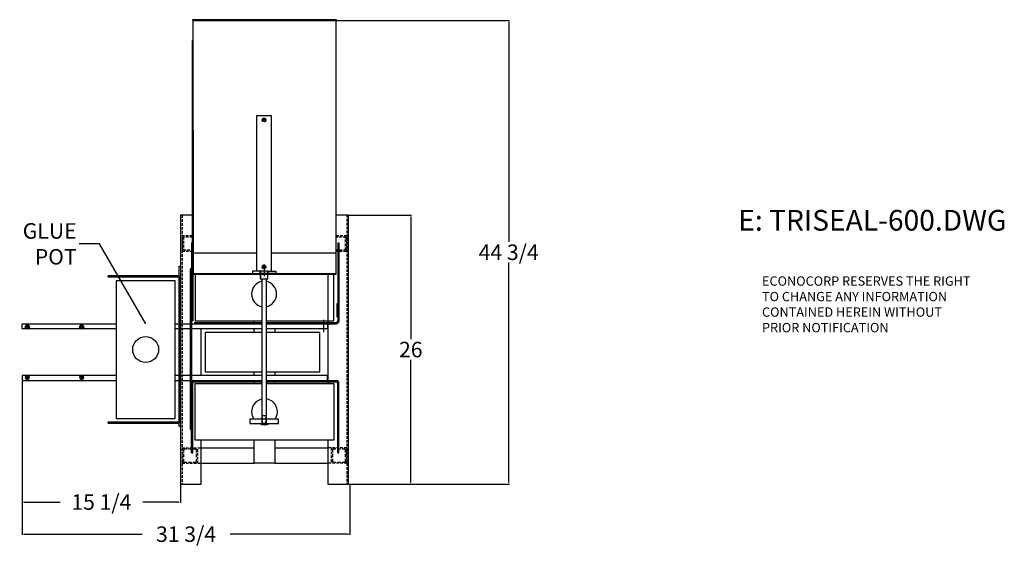
# Model space of a CAD drawing. Extents: x 20 to 138, y 85 to 206.
# Drawn here: x 31 to 126, y 154 to 206 of the extents above; entities that cross this region are included whole.
import ezdxf

# ---------------------------------------------------------------- set-up
doc = ezdxf.new("R2010")
doc.units = 0
doc.header["$MEASUREMENT"] = 0
doc.linetypes.add('HIDDEN', pattern=[0.375, 0.25, -0.125])
doc.linetypes.add('PHANTOM', pattern=[2.5, 1.25, -0.25, 0.25, -0.25, 0.25, -0.25])
doc.layers.get('0').update_dxf_attribs({"linetype": 'CONTINUOUS'})
doc.layers.get('DEFPOINTS').update_dxf_attribs({"linetype": 'CONTINUOUS'})
for name, color, linetype in [('0010010005', 5, 'CONTINUOUS'), ('0010060003', 3, 'PHANTOM'), ('0080010011', 11, 'CONTINUOUS'), ('0100020012', 12, 'HIDDEN'), ('0140010009', 9, 'CONTINUOUS'), ('0170010007', 7, 'CONTINUOUS'), ('0170020007', 7, 'HIDDEN'), ('0180010001', 1, 'CONTINUOUS'), ('0180010002', 2, 'CONTINUOUS'), ('0190010003', 3, 'CONTINUOUS'), ('0210010004', 4, 'CONTINUOUS'), ('0250010010', 10, 'CONTINUOUS'), ('0260010001', 1, 'CONTINUOUS'), ('0260010012', 12, 'CONTINUOUS'), ('0720010013', 13, 'CONTINUOUS'), ('0720020013', 13, 'HIDDEN'), ('0730010013', 13, 'CONTINUOUS'), ('0730020013', 13, 'HIDDEN'), ('1570010014', 14, 'CONTINUOUS')]:
    doc.layers.add(name, color=color, linetype=linetype)
doc.dimstyles.get("Standard").update_dxf_attribs({"dimtxt": 1.5, "dimasz": 0.154729, "dimexe": 0.0625, "dimexo": 0.0625, "dimgap": 0.25, "dimtad": 0, "dimtih": 1, "dimtoh": 1, "dimdec": 3, "dimzin": 0, "dimdsep": 46, "dimtxsty": 'Standard', "dimcen": 0.0625, "dimadec": 0, "dimazin": 0, "dimtfac": 1, "dimtdec": 4, "dimtofl": 0, "dimtmove": 0, "dimatfit": 3, "dimfxl": 0, "dimtolj": 1, "dimtzin": 0, "dimarcsym": 0})

# ---------------------------------------------------------------- blocks, each defined once
blk = doc.blocks.new('UNITSQUARE')
for p, q in [((1, 1), (0, 1)), ((0, 1), (0, 0)), ((1, 0), (1, 1)), ((0, 0), (1, 0))]:
    blk.add_line(p, q)
blk = doc.blocks.new('4410CS')
at = {"layer": '0010010005'}
for p, q in [((2.9375, 0.21875), (3.1875, 0.21875)), ((3.0625, 0.09375), (3.0625, 0.34375))]:
    blk.add_line(p, q, dxfattribs=at)
for radius in [0.203, 0.109]:
    blk.add_circle((3.0625, 0.21875), radius, dxfattribs=at)
blk.add_point((3.0625, 0.21875), dxfattribs=at)
at = {"layer": '0010060003'}
for p, q in [((2.90625, 0.21875), (2.84375, 0.21875)), ((2.96875, 0.21875), (2.90625, 0.21875)), ((3.0625, 0.375), (3.0625, 0.4375)), ((3.0625, 0.3125), (3.0625, 0.375)), ((3.0625, 0.125), (3.0625, 0.0625)), ((3.0625, 0.0625), (3.0625, 0)), ((3.15625, 0.21875), (3.21875, 0.21875)), ((3.21875, 0.21875), (3.28125, 0.21875))]:
    blk.add_line(p, q, dxfattribs=at)
blk = doc.blocks.new('TEMP')
at = {"layer": '0180010001'}
for p, q in [((200.277, 119.527), (200.402, 119.527)), ((200.277, 119.527), (200.277, 112.777)), ((200.402, 119.527), (200.402, 112.777)), ((214.402, 119.527), (214.527, 119.527)), ((214.402, 112.777), (214.402, 119.527)), ((214.527, 112.777), (214.527, 119.527)), ((200.527, 112.652), (214.277, 112.652)), ((200.527, 112.527), (214.277, 112.527))]:
    blk.add_line(p, q, dxfattribs=at)
for centre, radius, start, end in [((200.527, 112.777), 0.25, 180, 270), ((200.527, 112.777), 0.125, 180, 270), ((214.277, 112.777), 0.25, 270, 0), ((214.277, 112.777), 0.125, 270, 0)]:
    blk.add_arc(centre, radius, start, end, dxfattribs=at)
at = {"layer": '0260010001', "xscale": 15.5, "yscale": -0.125}
blk.add_blockref('UNITSQUARE', (199.965, 112.652), dxfattribs=at)
blk = doc.blocks.new('DISCLAIMER')
at = {"linetype": 'Continuous', "insert": (20.85, 135.16), "char_height": 1.5, "width": 55.9512, "attachment_point": 1}
blk.add_mtext('ECONOCORP RESERVES THE RIGHT\\PTO CHANGE ANY INFORMATION\\PCONTAINED HEREIN WITHOUT\\PPRIOR NOTIFICATION', dxfattribs=at)
blk = doc.blocks.new('*D13')
at = {"color": 0, "linetype": 'ByBlock'}
for p, q in [((62.875, 187.123), (68.881, 187.123)), ((68.819, 186.968), (68.819, 175.123)), ((68.819, 161.277), (68.819, 173.123)), ((62.875, 161.123), (68.881, 161.123))]:
    blk.add_line(p, q, dxfattribs=at)
for points in [[(68.793, 186.968), (68.845, 186.968), (68.819, 187.123)], [(68.793, 161.277), (68.845, 161.277), (68.819, 161.123)]]:
    blk.add_solid(points, dxfattribs=at)
at = {"layer": 'DEFPOINTS', "color": 0, "linetype": 'ByBlock'}
for p in [(62.812, 187.123), (68.819, 187.123), (62.812, 161.123)]:
    blk.add_point(p, dxfattribs=at)
at = {"color": 0, "linetype": 'ByBlock', "insert": (68.819, 174.123), "char_height": 1.5, "attachment_point": 5}
blk.add_mtext('\\A1;26', dxfattribs=at)
blk = doc.blocks.new('*D14')
at = {"color": 0, "linetype": 'ByBlock'}
for p, q in [((61.628, 205.937), (78.347, 205.937)), ((78.285, 205.782), (78.285, 184.53)), ((78.285, 161.277), (78.285, 182.53)), ((62.937, 161.123), (78.347, 161.123))]:
    blk.add_line(p, q, dxfattribs=at)
for points in [[(78.259, 205.782), (78.311, 205.782), (78.285, 205.937)], [(78.259, 161.277), (78.311, 161.277), (78.285, 161.123)]]:
    blk.add_solid(points, dxfattribs=at)
at = {"layer": 'DEFPOINTS', "color": 0, "linetype": 'ByBlock'}
for p in [(61.566, 205.937), (78.285, 205.937), (62.875, 161.123)]:
    blk.add_point(p, dxfattribs=at)
at = {"color": 0, "linetype": 'ByBlock', "insert": (78.285, 183.53), "char_height": 1.5, "attachment_point": 5}
blk.add_mtext('\\A1;44 3/4', dxfattribs=at)
blk = doc.blocks.new('*D15')
at = {"color": 0, "linetype": 'ByBlock'}
for p, q in [((31.25, 171.06), (31.25, 156.211)), ((62.937, 161.06), (62.937, 156.211)), ((31.405, 156.274), (42.844, 156.274)), ((62.783, 156.274), (51.344, 156.274))]:
    blk.add_line(p, q, dxfattribs=at)
for points in [[(31.405, 156.3), (31.405, 156.248), (31.25, 156.274)], [(62.783, 156.3), (62.783, 156.248), (62.937, 156.274)]]:
    blk.add_solid(points, dxfattribs=at)
at = {"layer": 'DEFPOINTS', "color": 0, "linetype": 'ByBlock'}
for p in [(31.25, 171.123), (62.937, 161.123), (31.25, 156.274)]:
    blk.add_point(p, dxfattribs=at)
at = {"color": 0, "linetype": 'ByBlock', "insert": (47.094, 156.274), "char_height": 1.5, "attachment_point": 5}
blk.add_mtext('\\A1;31 3/4', dxfattribs=at)
blk = doc.blocks.new('*D17')
at = {"color": 0, "linetype": 'ByBlock'}
for p, q in [((31.25, 171.06), (31.25, 159.317)), ((46.562, 161.06), (46.562, 159.317)), ((31.405, 159.38), (34.906, 159.38)), ((46.408, 159.38), (42.906, 159.38))]:
    blk.add_line(p, q, dxfattribs=at)
for points in [[(31.405, 159.405), (31.405, 159.354), (31.25, 159.38)], [(46.408, 159.405), (46.408, 159.354), (46.562, 159.38)]]:
    blk.add_solid(points, dxfattribs=at)
at = {"layer": 'DEFPOINTS', "color": 0, "linetype": 'ByBlock'}
for p in [(31.25, 171.123), (46.562, 161.123), (46.562, 159.38)]:
    blk.add_point(p, dxfattribs=at)
at = {"color": 0, "linetype": 'ByBlock', "insert": (38.906, 159.38), "char_height": 1.5, "attachment_point": 5}
blk.add_mtext('\\A1;15 1/4', dxfattribs=at)

msp = doc.modelspace()

# ---------------------------------------------------------------- linework, layer by layer
for p, q in [((47.703, 187.123), (46.562, 187.123)), ((46.562, 187.123), (46.562, 161.123)), ((62.812, 187.123), (61.566, 187.123)), ((62.812, 161.123), (62.812, 187.123)), ((47.703, 181.387), (47.703, 181.462)), ((47.703, 181.462), (61.566, 181.462)), ((61.566, 181.387), (47.703, 181.387)), ((53.509, 181.712), (53.509, 181.462)), ((54.259, 181.712), (53.509, 181.712)), ((53.509, 181.462), (54.259, 181.462)), ((54.259, 181.462), (54.259, 181.712)), ((60.812, 181.462), (60.812, 170.844)), ((61.566, 181.462), (61.566, 181.387)), ((31.25, 176.123), (31.25, 176.623)), ((31.25, 176.623), (40.338, 176.623)), ((40.338, 176.123), (31.25, 176.123)), ((46, 176.623), (54.447, 176.623)), ((54.447, 176.123), (46, 176.123)), ((48.562, 171.623), (48.562, 176.123)), ((53.687, 176.623), (53.687, 176.912)), ((53.687, 175.784), (53.687, 176.123)), ((54.822, 176.623), (60.75, 176.623)), ((60.75, 176.123), (54.822, 176.123)), ((55.687, 176.123), (55.687, 175.784)), ((60.75, 176.623), (60.75, 176.123)), ((31.25, 171.623), (31.25, 171.123)), ((40.338, 171.623), (31.25, 171.623)), ((54.447, 171.623), (46, 171.623)), ((53.687, 171.623), (53.687, 171.972)), ((60.75, 171.623), (54.822, 171.623)), ((55.687, 171.972), (55.687, 171.623)), ((60.75, 171.123), (60.75, 171.623)), ((31.25, 171.123), (40.338, 171.123)), ((46, 171.123), (54.447, 171.123)), ((53.687, 170.844), (53.687, 171.123)), ((54.822, 171.123), (60.75, 171.123)), ((55.687, 171.123), (55.687, 170.844)), ((48.562, 161.123), (48.562, 165.375)), ((53.687, 163.123), (53.687, 165.375)), ((55.687, 165.375), (55.687, 163.123)), ((60.812, 165.375), (60.812, 161.123)), ((55.687, 163.123), (53.687, 163.123)), ((46.562, 161.123), (48.562, 161.123)), ((60.812, 161.123), (62.812, 161.123))]:
    msp.add_line(p, q)
at = {"linetype": 'HIDDEN'}
for p, q in [((47.703, 185.123), (46.719, 185.123)), ((46.719, 185.123), (46.719, 183.623)), ((47.703, 184.998), (46.844, 184.998)), ((46.844, 184.998), (46.844, 183.748)), ((62.625, 185.123), (61.566, 185.123)), ((62.5, 184.998), (61.566, 184.998)), ((62.5, 183.748), (62.5, 184.998)), ((62.625, 183.623), (62.625, 185.123)), ((46.844, 183.748), (47.703, 183.748)), ((61.566, 183.748), (62.5, 183.748)), ((46.719, 183.623), (47.703, 183.623)), ((61.566, 183.623), (62.625, 183.623))]:
    msp.add_line(p, q, dxfattribs=at)
at = {"linetype": 'Continuous'}
for p, q in [((47.974, 181.462), (47.974, 176.912)), ((61.38, 176.912), (61.38, 181.462)), ((47.974, 176.912), (54.447, 176.912)), ((54.822, 176.912), (61.38, 176.912)), ((48.949, 175.784), (48.949, 171.972)), ((54.447, 175.784), (48.949, 175.784)), ((60.022, 175.784), (54.822, 175.784)), ((60.022, 171.972), (60.022, 175.784)), ((48.949, 171.972), (54.447, 171.972)), ((54.822, 171.972), (60.022, 171.972)), ((47.974, 170.844), (54.447, 170.844)), ((47.974, 165.375), (47.974, 170.844)), ((54.822, 170.844), (61.38, 170.844)), ((61.38, 170.844), (61.38, 165.375)), ((61.38, 165.375), (47.974, 165.375))]:
    msp.add_line(p, q, dxfattribs=at)
for points in [[(46.036, 180.778), (40.338, 180.778), (40.338, 167.461), (46.036, 167.461)], [(56.022, 166.962), (56.022, 167.392), (53.247, 167.392), (53.247, 166.962)]]:
    msp.add_lwpolyline(points, close=True, dxfattribs=at)
msp.add_circle((43.187, 174.12), 1.25, dxfattribs=at)
for centre, start, end in [((54.677, 179.495), 100.59783, 259.40217), ((54.592, 179.495), 280.59783, 79.40217), ((54.677, 168.11), 100.59783, 215.01575), ((54.677, 168.11), 324.98425, 83.33373), ((54.677, 168.11), 246.65549, 293.34451)]:
    msp.add_arc(centre, 1.25, start, end, dxfattribs=at)
at = {"layer": '0080010011'}
for p, q in [((54.634, 181.962), (54.634, 181.212)), ((53.509, 181.462), (54.634, 181.462)), ((55.009, 181.712), (53.947, 181.712)), ((54.259, 181.462), (54.259, 181.712)), ((55.009, 181.462), (54.259, 181.462)), ((55.009, 181.712), (55.009, 181.462))]:
    msp.add_line(p, q, dxfattribs=at)
at = {"layer": '0100020012'}
for p, q in [((54.447, 167.337), (54.509, 167.337)), ((54.759, 167.337), (54.822, 167.337))]:
    msp.add_line(p, q, dxfattribs=at)
at = {"layer": '0140010009'}
msp.add_line((47.625, 171.498), (47.625, 176.248), dxfattribs=at)
at = {"layer": '0170010007'}
for p, q in [((48.562, 164.623), (53.687, 164.623)), ((55.687, 164.623), (60.812, 164.623)), ((48.562, 163.123), (53.687, 163.123)), ((55.687, 163.123), (60.812, 163.123))]:
    msp.add_line(p, q, dxfattribs=at)
at = {"layer": '0170020007'}
for p, q in [((46.719, 187.091), (46.719, 161.091)), ((62.625, 187.123), (62.625, 161.123)), ((46.719, 164.623), (48.562, 164.623)), ((46.719, 164.623), (46.719, 163.123)), ((48.219, 163.123), (48.219, 164.623)), ((62.625, 164.623), (60.812, 164.623)), ((61.125, 164.623), (61.125, 163.123)), ((62.625, 163.123), (62.625, 164.623)), ((46.719, 163.123), (48.562, 163.123)), ((62.625, 163.123), (60.812, 163.123))]:
    msp.add_line(p, q, dxfattribs=at)
at = {"layer": '0180010002'}
for p, q in [((47.5, 181.373), (47.5, 167.623)), ((47.625, 181.373), (47.625, 167.623))]:
    msp.add_line(p, q, dxfattribs=at)
at = {"layer": '0190010003'}
for p, q in [((47.625, 184.435), (47.75, 184.435)), ((47.625, 184.435), (47.625, 176.873)), ((47.75, 184.435), (47.75, 176.873)), ((61.75, 184.435), (61.875, 184.435)), ((61.75, 184.435), (61.75, 176.873)), ((61.875, 184.435), (61.875, 176.873)), ((47.875, 176.748), (54.447, 176.748)), ((47.875, 176.623), (54.447, 176.623)), ((54.822, 176.748), (61.625, 176.748)), ((54.822, 176.623), (61.625, 176.623)), ((47.625, 164.123), (47.625, 170.873)), ((47.75, 164.123), (47.75, 170.873)), ((47.875, 171.123), (54.447, 171.123)), ((47.875, 170.998), (54.447, 170.998)), ((54.822, 171.123), (61.625, 171.123)), ((54.822, 170.998), (61.625, 170.998)), ((61.75, 164.123), (61.75, 170.873)), ((61.875, 164.123), (61.875, 170.873)), ((47.625, 164.123), (47.75, 164.123)), ((61.75, 164.123), (61.875, 164.123))]:
    msp.add_line(p, q, dxfattribs=at)
for centre, radius, start, end in [((61.625, 176.873), 0.125, 270, 0), ((61.625, 176.873), 0.25, 270, 0), ((47.875, 170.873), 0.25, 90, 180), ((47.875, 170.873), 0.125, 90, 180), ((61.625, 170.873), 0.25, 0, 90), ((61.625, 170.873), 0.125, 0, 90)]:
    msp.add_arc(centre, radius, start, end, dxfattribs=at)
at = {"layer": '0210010004'}
for p, q in [((32, 176.123), (31.25, 176.123)), ((32, 171.623), (31.25, 171.623))]:
    msp.add_line(p, q, dxfattribs=at)
at = {"layer": '0250010010'}
for p, q in [((60.375, 176.998), (60.375, 175.81)), ((60.375, 176.748), (60.375, 175.841))]:
    msp.add_line(p, q, dxfattribs=at)
at = {"layer": '0720010013'}
for p, q in [((54.759, 182.118), (54.509, 182.118)), ((54.634, 181.993), (54.634, 182.243)), ((55.322, 182.728), (55.322, 181.712)), ((53.947, 181.712), (53.947, 181.712)), ((54.447, 166.962), (54.447, 180.962)), ((54.447, 180.962), (54.822, 180.962)), ((54.822, 180.962), (54.822, 166.962)), ((54.822, 167.712), (54.447, 167.712)), ((54.822, 166.962), (54.447, 166.962))]:
    msp.add_line(p, q, dxfattribs=at)
msp.add_circle((54.634, 182.118), 0.156, dxfattribs=at)
msp.add_point((54.634, 182.118), dxfattribs=at)
at = {"layer": '0720020013'}
for p, q in [((54.291, 181.696), (54.291, 180.962)), ((54.978, 181.696), (54.978, 180.962)), ((54.478, 166.962), (54.478, 167.712)), ((54.791, 166.962), (54.791, 167.712))]:
    msp.add_line(p, q, dxfattribs=at)
msp.add_circle((54.634, 182.118), 0.187, dxfattribs=at)
at = {"layer": '0730010013'}
for p, q in [((53.947, 181.712), (53.947, 196.743)), ((53.947, 196.743), (55.322, 196.743)), ((54.759, 196.321), (54.509, 196.321)), ((54.634, 196.196), (54.634, 196.446)), ((55.322, 196.743), (55.322, 182.728))]:
    msp.add_line(p, q, dxfattribs=at)
msp.add_circle((54.634, 196.321), 0.156, dxfattribs=at)
msp.add_point((54.634, 196.321), dxfattribs=at)
at = {"layer": '0730020013'}
msp.add_circle((54.634, 196.321), 0.187, dxfattribs=at)
at = {"layer": '1570010014'}
for p, q in [((61.641, 206.012), (47.703, 206.012)), ((61.566, 206.012), (47.778, 206.012)), ((47.778, 195.324), (47.778, 206.012)), ((61.566, 206.012), (61.566, 181.462)), ((47.703, 195.324), (47.703, 204.012)), ((47.703, 195.324), (47.703, 204.012)), ((47.778, 195.324), (47.778, 204.012)), ((47.703, 181.462), (47.703, 195.324)), ((47.703, 181.462), (47.703, 195.324)), ((47.778, 195.324), (47.778, 181.462)), ((47.778, 195.324), (47.778, 181.462)), ((47.766, 183.465), (53.947, 183.465)), ((55.322, 183.465), (61.566, 183.465))]:
    msp.add_line(p, q, dxfattribs=at)

# ---------------------------------------------------------------- block references
at = {"linetype": 'Continuous', "rotation": 90}
msp.add_blockref('TEMP', (159.089, -33.279), dxfattribs=at)
at = {"linetype": 'Continuous', "xscale": 0.6, "yscale": 0.6, "zscale": 0.6}
msp.add_blockref('DISCLAIMER', (90.262, 100.099), dxfattribs=at)
for p in [(28.687, 176.091), (33.937, 176.091)]:
    msp.add_blockref('4410CS', p)
at = {"xscale": -1, "rotation": 180}
for p in [(28.687, 171.654), (33.937, 171.654)]:
    msp.add_blockref('4410CS', p, dxfattribs=at)
at = {"layer": '0080010011', "xscale": 0.25, "yscale": -0.75, "rotation": 270}
msp.add_blockref('UNITSQUARE', (55.759, 181.712), dxfattribs=at)
at = {"layer": '0170020007', "xscale": -1.25, "yscale": -1.25}
for p in [(48.094, 164.498), (62.5, 164.498)]:
    msp.add_blockref('UNITSQUARE', p, dxfattribs=at)
at = {"layer": '0260010012', "xscale": 15.5, "yscale": 0.125, "rotation": 270}
msp.add_blockref('UNITSQUARE', (47.5, 181.934), dxfattribs=at)
at = {"layer": '0720010013', "xscale": 0.75, "yscale": 0.75, "rotation": 270}
msp.add_blockref('UNITSQUARE', (54.259, 181.712), dxfattribs=at)
at = {"layer": '1570010014'}
for p, xscale, yscale in [((61.641, 206.012), -13.9375, -0.0749999999999993), ((61.641, 206.012), -13.9375, -0.0749999999999993), ((61.566, 181.387), -13.8625, 0.0750000000000028)]:
    msp.add_blockref('UNITSQUARE', p, dxfattribs=dict(at, xscale=xscale, yscale=yscale))
at = {"layer": '1570010014', "xscale": 1.25, "yscale": 0.0749999999999886, "rotation": 270}
msp.add_blockref('UNITSQUARE', (61.659, 178.548), dxfattribs=at)
msp.add_blockref('UNITSQUARE', (61.659, 178.548), dxfattribs=at)

# ---------------------------------------------------------------- texts
at = {"linetype": 'Continuous'}
msp.add_text('E: TRISEAL-600.DWG', height=2, dxfattribs=at).set_placement((100.48, 185.619))
at = {"linetype": 'Continuous', "insert": (36.508, 184.34), "char_height": 1.5, "attachment_point": 6}
msp.add_mtext('\\A1;GLUE\\PPOT', dxfattribs=at)

# ---------------------------------------------------------------- dimensions: what is measured, and where the dimension line sits
at = {"linetype": 'Continuous'}
for base, p1, p2, picture, middle in [((78.285, 205.937), (62.875, 161.123), (61.566, 205.937), '*D14', (78.285, 183.53)), ((68.819, 187.123), (62.812, 161.123), (62.812, 187.123), '*D13', (68.819, 174.123))]:
    dim = msp.add_linear_dim(base=base, p1=p1, p2=p2, angle=90, dimstyle='Standard', override={"dimdec": 2, "dimlunit": 5, "dimfrac": 2}, dxfattribs=at)
    dim.commit()
    dim.dimension.update_dxf_attribs({"geometry": picture, "text_midpoint": middle})
for base, p1, p2, picture, middle in [((31.25, 156.274), (62.937, 161.123), (31.25, 171.123), '*D15', (47.094, 156.274)), ((46.562, 159.38), (31.25, 171.123), (46.562, 161.123), '*D17', (38.906, 159.38))]:
    dim = msp.add_linear_dim(base=base, p1=p1, p2=p2, dimstyle='Standard', override={"dimdec": 2, "dimlunit": 5, "dimfrac": 2}, dxfattribs=at)
    dim.commit()
    dim.dimension.update_dxf_attribs({"geometry": picture, "text_midpoint": middle})

# ---------------------------------------------------------------- leaders
at = {"linetype": 'Continuous', "annotation_type": 0, "has_hookline": 1, "hookline_direction": 1, "text_width": 5.5}
msp.add_leader([(43.187, 176.606), (38.722, 184.34), (36.758, 184.34)], dimstyle='Standard', override={"dimtxt": 1.5, "dimasz": 0.154729, "dimexe": 0.0625, "dimgap": 0.25, "dimdec": 2, "dimcen": 0.0625}, dxfattribs=at)

doc.saveas('drawing.dxf')
